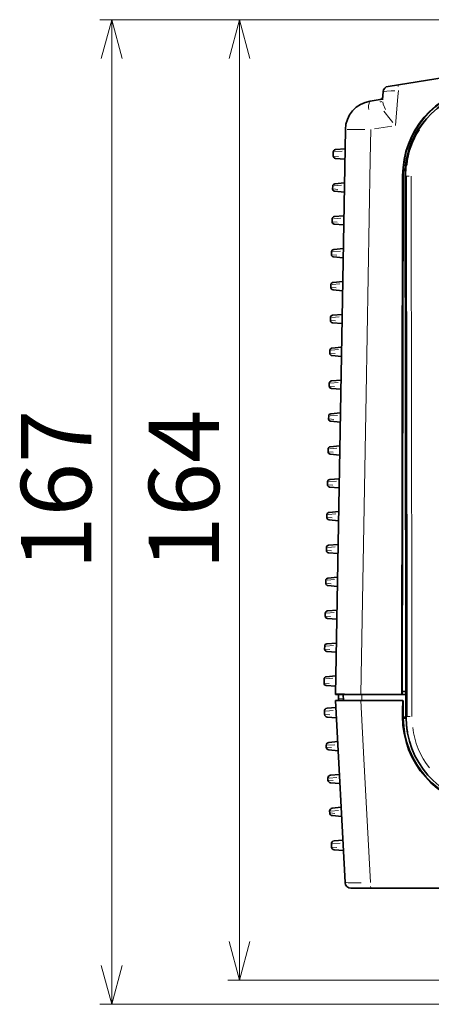
# Model space of a CAD drawing. Units: millimetres. Extents: x 582 to 4805, y 276 to 2862.
# Drawn here: x 1190 to 1365, y 327 to 747 of the extents above; entities that cross this region are included whole.
import ezdxf

# ---------------------------------------------------------------- set-up
doc = ezdxf.new("R2010")
doc.units = ezdxf.units.MM
doc.header["$LTSCALE"] = 5
doc.styles.add('SLDTEXTSTYLE0', font='TXT', dxfattribs={"width": 0.7, "bigfont": 'bigfont'})
doc.dimstyles.new('SLDDIMSTYLE0', dxfattribs={"dimtxt": 30, "dimasz": 16.51, "dimexe": 0, "dimexo": 0.0625, "dimgap": 7.5, "dimtad": 3, "dimdec": 0, "dimlfac": 0.4, "dimrnd": 1e-09, "dimzin": 12, "dimdsep": 46, "dimtxsty": 'SLDTEXTSTYLE0', "dimblk1": 'OPEN30', "dimblk2": 'OPEN30', "dimsah": 1, "dimcen": 0.09, "dimadec": 0, "dimazin": 3, "dimtfac": 1, "dimtdec": 3, "dimtofl": 0, "dimtmove": 0, "dimatfit": 3, "dimldrblk": 'OPEN30', "dimfxl": 1, "dimfrac": 2, "dimtolj": 1, "dimtzin": 12, "dimarcsym": 0})

# ---------------------------------------------------------------- blocks, each defined once
blk = doc.blocks.new('_OPEN30')
at = {"color": 0, "linetype": 'ByBlock', "lineweight": -2}
for p, q in [((-1, 0.267949), (0, 0)), ((0, 0), (-1, -0.267949)), ((0, 0), (-1, 0))]:
    blk.add_line(p, q, dxfattribs=at)
blk = doc.blocks.new('_D_3')
at = {"color": 7, "linetype": 'Continuous', "lineweight": 18}
for p, q in [((1943.05, 746.78), (1223.88, 746.78)), ((1228.88, 746.78), (1228.88, 327.3)), ((2423.05, 327.3), (1223.88, 327.3))]:
    blk.add_line(p, q, dxfattribs=at)
at = {"color": 7, "linetype": 'Continuous', "lineweight": 18, "xscale": 16.51, "yscale": 16.51}
for p, rotation in [((1228.88, 746.78), 90), ((1228.88, 327.3), 270)]:
    blk.add_blockref('_OPEN30', p, dxfattribs=dict(at, rotation=rotation))
at = {"color": 7, "linetype": 'Continuous', "lineweight": 18, "insert": (1190.21, 512.48), "char_height": 30, "attachment_point": 1, "rotation": 90, "style": 'SLDTEXTSTYLE0'}
blk.add_mtext('167', dxfattribs=at)
blk = doc.blocks.new('_D_4')
at = {"color": 7, "linetype": 'Continuous', "lineweight": 18}
for p, q in [((1943.05, 746.78), (1278.36, 746.78)), ((1283.36, 746.78), (1283.36, 337.53)), ((1500.78, 337.53), (1278.36, 337.53))]:
    blk.add_line(p, q, dxfattribs=at)
at = {"color": 7, "linetype": 'Continuous', "lineweight": 18, "xscale": 16.51, "yscale": 16.51}
for p, rotation in [((1283.36, 746.78), 90), ((1283.36, 337.53), 270)]:
    blk.add_blockref('_OPEN30', p, dxfattribs=dict(at, rotation=rotation))
at = {"color": 7, "linetype": 'Continuous', "lineweight": 18, "insert": (1244.69, 512.48), "char_height": 30, "attachment_point": 1, "rotation": 90, "style": 'SLDTEXTSTYLE0'}
blk.add_mtext('164', dxfattribs=at)

msp = doc.modelspace()

# ---------------------------------------------------------------- linework, layer by layer
at = {"color": 7, "linetype": 'Continuous', "lineweight": 35}
for p, q in [((1351.0838, 719.0833), (1467.7526, 737.5619)), ((1346.6798, 718.3858), (1351.0838, 719.0833)), ((1344.275, 712.6443), (1344.5804, 716.1345)), ((1339.0457, 712.1144), (1343.3369, 712.794)), ((1324.3015, 459.2791), (1328.503, 699.9864)), ((1323.3052, 688.6944), (1323.3357, 690.4407)), ((1324.2484, 691.4194), (1328.3598, 691.7791)), ((1328.282, 687.3252), (1324.2179, 687.6807)), ((1352.8939, 680.3634), (1352.5081, 459.2791)), ((1352.6848, 460.5289), (1353.0684, 680.3633)), ((1353.9635, 680.3624), (1353.9685, 681.039)), ((1353.9909, 681.0414), (1353.9685, 681.039)), ((1323.0608, 674.6944), (1323.0817, 675.893)), ((1323.9944, 676.8717), (1328.1059, 677.2314)), ((1328.0377, 673.3252), (1323.9735, 673.6807)), ((1323.7501, 662.8717), (1327.8615, 663.2314)), ((1322.8164, 660.6944), (1322.8374, 661.893)), ((1327.7933, 659.3252), (1323.7291, 659.6807)), ((1322.5721, 646.6944), (1322.593, 647.893)), ((1323.5057, 648.8717), (1327.6171, 649.2314)), ((1327.5489, 645.3252), (1323.4848, 645.6807)), ((1322.3277, 632.6944), (1322.3486, 633.893)), ((1323.2613, 634.8717), (1327.3727, 635.2314)), ((1327.3046, 631.3252), (1323.2404, 631.6807)), ((1323.0169, 620.8717), (1327.1284, 621.2314)), ((1322.0833, 618.6944), (1322.1043, 619.893)), ((1327.0602, 617.3252), (1322.996, 617.6807)), ((1321.839, 604.6944), (1321.8599, 605.893)), ((1322.7726, 606.8717), (1326.884, 607.2314)), ((1326.8158, 603.3252), (1322.7517, 603.6807)), ((1321.5946, 590.6944), (1321.6155, 591.893)), ((1322.5282, 592.8717), (1326.6396, 593.2314)), ((1326.5714, 589.3252), (1322.5073, 589.6807)), ((1322.2838, 578.8717), (1326.3953, 579.2314)), ((1321.3502, 576.6944), (1321.3711, 577.893)), ((1326.3271, 575.3252), (1322.2629, 575.6807)), ((1321.1058, 562.6944), (1321.1268, 563.893)), ((1322.0395, 564.8717), (1326.1509, 565.2314)), ((1326.0827, 561.3252), (1322.0185, 561.6807)), ((1320.8615, 548.6944), (1320.8824, 549.893)), ((1321.7951, 550.8717), (1325.9065, 551.2314)), ((1325.8383, 547.3252), (1321.7742, 547.6807)), ((1321.5507, 536.8717), (1325.6621, 537.2314)), ((1320.6171, 534.6944), (1320.638, 535.893)), ((1325.594, 533.3252), (1321.5298, 533.6807)), ((1320.3727, 520.6944), (1320.3937, 521.893)), ((1321.3063, 522.8717), (1325.4178, 523.2314)), ((1325.3496, 519.3252), (1321.2854, 519.6807)), ((1320.1284, 506.6944), (1320.1493, 507.893)), ((1321.062, 508.8717), (1325.1734, 509.2314)), ((1325.1052, 505.3252), (1321.0411, 505.6807)), ((1320.8176, 494.8717), (1324.929, 495.2314)), ((1319.884, 492.6944), (1319.9049, 493.893)), ((1324.8609, 491.3252), (1320.7967, 491.6807)), ((1319.6396, 478.6944), (1319.6605, 479.893)), ((1320.5732, 480.8717), (1324.6847, 481.2314)), ((1324.6165, 477.3252), (1320.5523, 477.6807)), ((1319.3857, 464.1483), (1319.4162, 465.893)), ((1320.3289, 466.8717), (1324.4403, 467.2314)), ((1324.3626, 462.7791), (1320.2984, 463.1347)), ((1335.0851, 459.2791), (1324.3015, 459.2791)), ((1328.0425, 459.45), (1324.3079, 459.6457)), ((1325.5515, 457.4693), (1325.5515, 459.2791)), ((1325.5515, 456.7791), (1325.5515, 457.4693)), ((1327.7273, 456.7791), (1327.5524, 459.2791)), ((1335.0851, 459.2791), (1352.5081, 459.2791)), ((1352.6848, 460.5289), (1354.3001, 460.5289)), ((1352.748, 459.2791), (1352.6848, 460.5289)), ((1354.3012, 459.2791), (1352.748, 459.2791)), ((1354.3014, 456.7791), (1354.3014, 459.2791)), ((1320.6772, 453.4483), (1324.4587, 453.7791)), ((1328.3699, 379.1483), (1324.3015, 456.7791)), ((1324.3015, 456.7791), (1335.0719, 456.7791)), ((1335.0719, 456.7791), (1352.9011, 456.7791)), ((1319.6051, 450.8544), (1319.5379, 452.1376)), ((1324.6919, 449.3292), (1320.7445, 449.6746)), ((1353.1484, 449.8587), (1353.1535, 451.2185)), ((1353.1507, 449.2755), (1353.1484, 449.8587)), ((1353.1507, 449.2755), (1354.3301, 449.276)), ((1354.3009, 448.9467), (1354.2955, 449.6449)), ((1354.3009, 448.9467), (1354.3233, 448.9443)), ((1320.3388, 436.8544), (1320.3002, 437.5926)), ((1321.4395, 438.9032), (1325.221, 439.2341)), ((1325.4256, 435.3292), (1321.4782, 435.6746)), ((1322.1732, 424.9032), (1325.9547, 425.2341)), ((1321.0725, 422.8544), (1321.0339, 423.5926)), ((1326.1593, 421.3292), (1322.2119, 421.6746)), ((1322.9069, 410.9032), (1326.6884, 411.2341)), ((1321.8063, 408.8544), (1321.7676, 409.5926)), ((1326.893, 407.3292), (1322.9456, 407.6746)), ((1322.5688, 394.3043), (1322.5013, 395.5926)), ((1323.6406, 396.9032), (1327.4221, 397.2341)), ((1327.6556, 392.7791), (1323.7081, 393.1245)), ((1339.4907, 376.7791), (1330.8665, 376.7791)), ((2556.6122, 376.7791), (1339.4907, 376.7791))]:
    msp.add_line(p, q, dxfattribs=at)
at = {"color": 8, "linetype": 'Continuous', "lineweight": 18}
for p, q in [((1343.2984, 711.9357), (1343.3132, 712.122)), ((1348.2651, 701.4029), (1340.8571, 700.2329)), ((1323.5563, 688.6726), (1325.5327, 688.5008)), ((1327.096, 690.7665), (1323.8955, 690.4892)), ((1353.0423, 680.3633), (1352.9201, 680.3634)), ((1353.9793, 680.3624), (1354.0527, 680.3624)), ((1354.4122, 459.8723), (1354.0694, 679.7692)), ((1354.306, 680.1617), (1354.1102, 680.3271)), ((1326.8421, 676.2188), (1323.6415, 675.9415)), ((1323.312, 674.6726), (1325.2883, 674.5008)), ((1323.0676, 660.6726), (1325.0439, 660.5008)), ((1326.5977, 662.2188), (1323.3972, 661.9415)), ((1322.8232, 646.6726), (1324.7996, 646.5008)), ((1326.3533, 648.2188), (1323.1528, 647.9415)), ((1326.1089, 634.2188), (1322.9084, 633.9415)), ((1322.5788, 632.6726), (1324.5552, 632.5008)), ((1322.3345, 618.6726), (1324.3108, 618.5008)), ((1325.8646, 620.2188), (1322.6641, 619.9415)), ((1322.0901, 604.6726), (1324.0665, 604.5008)), ((1325.6202, 606.2188), (1322.4197, 605.9415)), ((1325.3758, 592.2188), (1322.1753, 591.9415)), ((1321.8457, 590.6726), (1323.8221, 590.5008)), ((1321.6014, 576.6726), (1323.5777, 576.5008)), ((1325.1315, 578.2188), (1321.931, 577.9415)), ((1321.357, 562.6726), (1323.3333, 562.5008)), ((1324.8871, 564.2188), (1321.6866, 563.9415)), ((1324.6427, 550.2188), (1321.4422, 549.9415)), ((1321.1126, 548.6726), (1323.089, 548.5008)), ((1320.8682, 534.6726), (1322.8446, 534.5008)), ((1324.3983, 536.2188), (1321.1978, 535.9415)), ((1320.6239, 520.6726), (1322.6002, 520.5008)), ((1324.154, 522.2188), (1320.9535, 521.9415)), ((1323.9096, 508.2188), (1320.7091, 507.9415)), ((1320.3795, 506.6726), (1322.3559, 506.5008)), ((1320.1351, 492.6726), (1322.1115, 492.5008)), ((1323.6652, 494.2188), (1320.4647, 493.9415)), ((1319.8908, 478.6726), (1321.8671, 478.5008)), ((1323.4209, 480.2188), (1320.2204, 479.9415)), ((1323.1765, 466.2188), (1319.976, 465.9415)), ((1319.6369, 464.1265), (1321.6132, 463.9547)), ((1327.3599, 457.4693), (1325.8706, 457.4693)), ((1335.5564, 456.8053), (1335.533, 459.253)), ((1354.3181, 459.2791), (1354.3964, 459.2791)), ((1354.4131, 458.9041), (1354.4131, 457.1541)), ((1354.3181, 456.7791), (1354.3964, 456.7791)), ((1354.38, 449.7023), (1354.4129, 456.7217)), ((1319.8581, 450.8326), (1321.8488, 450.6612)), ((1323.2798, 452.4637), (1320.095, 452.1862)), ((1353.1075, 449.859), (1352.9163, 449.8606)), ((1353.1488, 449.7442), (1354.2955, 449.7442)), ((1354.3082, 449.6449), (1354.3671, 449.6449)), ((1354.4246, 449.6842), (1354.6348, 449.8684)), ((1320.5919, 436.8326), (1322.5826, 436.6612)), ((1324.0421, 437.9186), (1320.8573, 437.6411)), ((1324.7758, 423.9186), (1321.591, 423.6411)), ((1321.3256, 422.8326), (1323.3163, 422.6612)), ((1322.0593, 408.8326), (1324.05, 408.6612)), ((1325.5095, 409.9186), (1322.3247, 409.6411)), ((1326.2432, 395.9186), (1323.0584, 395.6411)), ((1322.8218, 394.2825), (1324.8125, 394.1111))]:
    msp.add_line(p, q, dxfattribs=at)
at = {"color": 8, "linetype": 'Continuous', "lineweight": 18, "flags": 128}
for points in [[(1349.6069, 716.5379), (1347.9701, 716.4095), (1346.1575, 716.2656), (1344.9882, 716.1708)], [(1351.1406, 716.6578), (1350.9071, 713.993), (1349.8254, 701.6493)], [(1344.4227, 711.7731), (1344.5898, 710.7878), (1345.6005, 708.4877)], [(1348.7585, 702.9107), (1347.5322, 704.3613), (1344.8807, 707.8672)], [(1339.2968, 699.9864), (1339.073, 687.1947), (1337.3237, 587.2215), (1335.0851, 459.2791)], [(1356.5074, 680.1739), (1356.7011, 565.0571), (1356.7905, 507.4658), (1356.8289, 478.6685), (1356.8398, 449.8659)], [(1335.0719, 456.7791), (1336.3821, 431.8394), (1339.1502, 379.1483)]]:
    msp.add_lwpolyline(points, dxfattribs=at)
at = {"color": 7, "linetype": 'Continuous', "lineweight": 35, "flags": 128}
for points in [[(1354.3014, 459.2791), (1354.2802, 482.6496), (1354.1393, 576.1198), (1353.9635, 680.3624)], [(1354.6797, 449.9077), (1354.6687, 478.6791), (1354.6304, 507.4558), (1354.5412, 565.0117), (1354.3477, 680.1264)], [(1352.9011, 456.7791), (1352.9007, 456.6598), (1352.8855, 452.5805), (1352.8804, 451.2207), (1352.8792, 450.8808), (1352.8779, 450.5409), (1352.8766, 450.2009), (1352.8754, 449.861)], [(1353.1535, 451.2185), (1353.149, 453.3709), (1353.1418, 456.7791)], [(1354.2955, 449.6449), (1354.2984, 451.7829), (1354.3002, 453.921), (1354.3014, 456.7791)], [(1354.9183, 443.3982), (1354.6324, 444.7249), (1354.3233, 448.9443)]]:
    msp.add_lwpolyline(points, dxfattribs=at)
at = {"color": 7, "linetype": 'Continuous', "lineweight": 35}
for centre, radius, start, end in [((1347.0709, 715.9166), 2.5, 99, 175), ((1391.0609, 680.37), 38.167, 98.671287, 180.009937), ((1391.0905, 680.3432), 38.0221, 98.710625, 179.969698), ((1343.1414, 714.0286), 1.25, 279, 355), ((1391.0539, 680.3747), 36.9854, 98.654081, 180.019126), ((1341.0011, 699.7683), 12.5, 99, 179), ((1388.5399, 681.1976), 34.5494, 137.145031, 180.258966), ((1324.305, 688.6769), 1, 179, 265), ((1324.3355, 690.4232), 1, 95, 179), ((1324.0816, 675.8755), 1, 95, 179), ((1324.0607, 674.6769), 1, 179, 265), ((1323.8372, 661.8755), 1, 95, 179), ((1323.8163, 660.6769), 1, 179, 265), ((1323.5719, 646.6769), 1, 179, 265), ((1323.5928, 647.8755), 1, 95, 179), ((1323.3485, 633.8755), 1, 95, 179), ((1323.3275, 632.6769), 1, 179, 265), ((1323.1041, 619.8755), 1, 95, 179), ((1323.0832, 618.6769), 1, 179, 265), ((1322.8388, 604.6769), 1, 179, 265), ((1322.8597, 605.8755), 1, 95, 179), ((1322.6154, 591.8755), 1, 95, 179), ((1322.5944, 590.6769), 1, 179, 265), ((1322.3501, 576.6769), 1, 179, 265), ((1322.371, 577.8755), 1, 95, 179), ((1322.1057, 562.6769), 1, 179, 265), ((1322.1266, 563.8755), 1, 95, 179), ((1321.8822, 549.8755), 1, 95, 179), ((1321.8613, 548.6769), 1, 179, 265), ((1321.617, 534.6769), 1, 179, 265), ((1321.6379, 535.8755), 1, 95, 179), ((1321.3726, 520.6769), 1, 179, 265), ((1321.3935, 521.8755), 1, 95, 179), ((1321.1491, 507.8755), 1, 95, 179), ((1321.1282, 506.6769), 1, 179, 265), ((1320.8838, 492.6769), 1, 179, 265), ((1320.9048, 493.8755), 1, 95, 179), ((1320.6395, 478.6769), 1, 179, 265), ((1320.6604, 479.8755), 1, 95, 179), ((1320.416, 465.8755), 1, 95, 179), ((1320.3856, 464.1309), 1, 179, 265), ((1320.7862, 452.203), 1.25, 95, 183), ((1320.8534, 450.9198), 1.25, 183, 265), ((1391.4835, 449.7298), 38.6083, 179.805395, 263.199918), ((1391.464, 449.7139), 38.3159, 180.655677, 263.222804), ((1391.2915, 449.4539), 36.9123, 179.703511, 263.37132), ((1321.5484, 437.658), 1.25, 95, 183), ((1321.5871, 436.9198), 1.25, 183, 265), ((1322.2821, 423.658), 1.25, 95, 183), ((1322.3208, 422.9198), 1.25, 183, 265), ((1323.0159, 409.658), 1.25, 95, 183), ((1323.0545, 408.9198), 1.25, 183, 265), ((1323.7496, 395.658), 1.25, 95, 183), ((1323.8171, 394.3697), 1.25, 183, 265), ((1330.8665, 379.2791), 2.5, 183, 270)]:
    msp.add_arc(centre, radius, start, end, dxfattribs=at)
at = {"color": 8, "linetype": 'Continuous', "lineweight": 18}
for centre, radius, start, end in [((1352.2143, 718.5753), 1.2617, 158.390631, 189.91789), ((1344.5871, 709.5526), 6.2175, 157.848259, 189.877476), ((1343.1474, 712.7804), 1.138, 285.159949, 315.843152), ((1332.3742, 440.8423), 259.2152, 89.04246, 90.679854), ((1387.8657, 681.6773), 33.2468, 146.913771, 174.550744), ((1355.8319, 650.044), 30.124, 90.241285, 92.633318), ((1356.164, 484.1213), 34.2502, 267.68389, 269.788029), ((1388.9101, 448.3884), 31.8448, 185.579301, 219.631509), ((1332.3378, 579.5444), 200.4461, 268.994462, 270.804586), ((1340.4459, 377.4502), 1.19, 179.255494, 212.285102)]:
    msp.add_arc(centre, radius, start, end, dxfattribs=at)

# ---------------------------------------------------------------- dimensions: what is measured, and where the dimension line sits
at = {"color": 7, "linetype": 'Continuous', "lineweight": 18}
dim = msp.add_linear_dim(base=(1228.8796, 327.3041), p1=(1948.0515, 746.7791), p2=(2428.0515, 327.3041), angle=90, text='167', dimstyle='SLDDIMSTYLE0', dxfattribs=at)
dim.commit()
dim.dimension.update_dxf_attribs({"geometry": '_D_3', "text_midpoint": (1228.8796, 538.6643), "dimtype": 160})
dim = msp.add_linear_dim(base=(1283.3592, 337.5291), p1=(1948.0515, 746.7791), p2=(1505.7778, 337.5291), angle=90, dimstyle='SLDDIMSTYLE0', dxfattribs=at)
dim.commit()
dim.dimension.update_dxf_attribs({"geometry": '_D_4', "text_midpoint": (1283.3592, 538.6643), "dimtype": 160})

doc.saveas('drawing.dxf')
